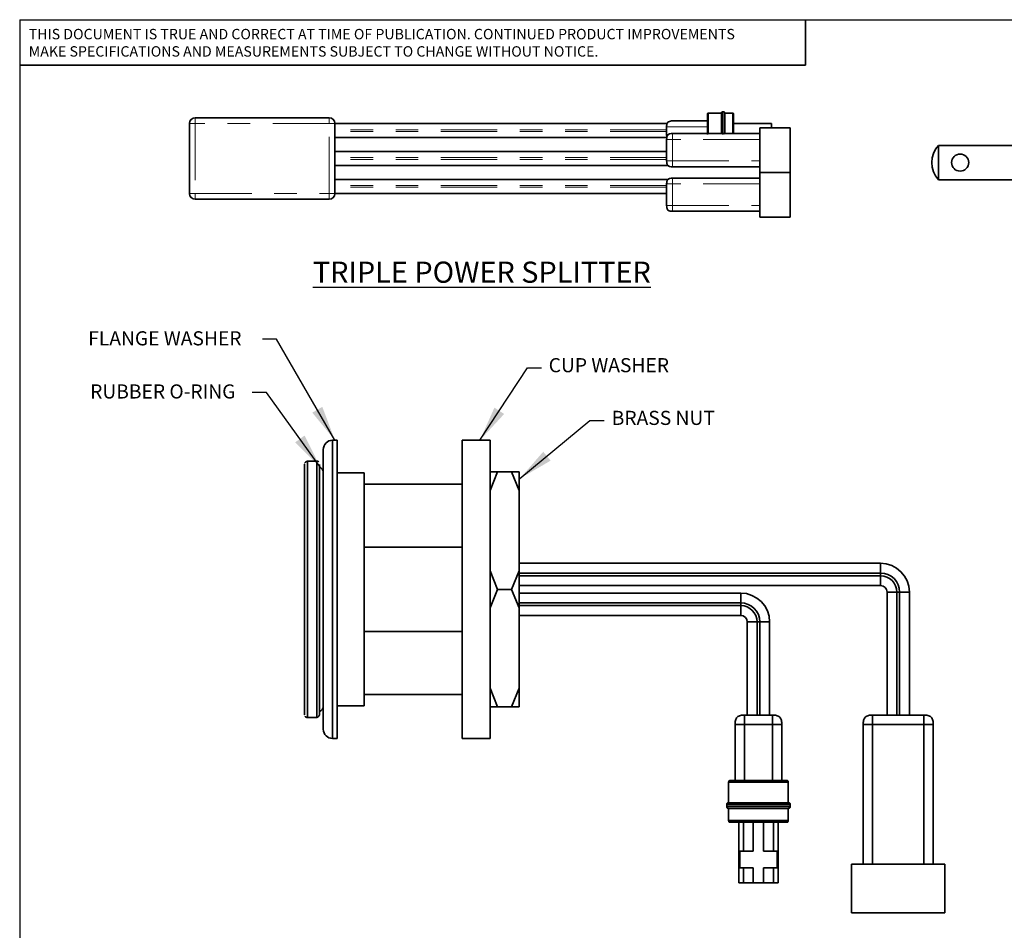
# Model space of a CAD drawing. Extents: x 0.3 to 10.5, y 0 to 7.8.
# Drawn here: x 0.3 to 4.6, y 3.8 to 7.8 of the extents above; entities that cross this region are included whole.
import ezdxf
from ezdxf.enums import TextEntityAlignment as Align

# ---------------------------------------------------------------- set-up
doc = ezdxf.new("R2010")
doc.units = 0
doc.header["$MEASUREMENT"] = 0
doc.linetypes.add('PHANTOM', pattern=[0.5, 0.25, -0.05, 0.05, -0.05, 0.05, -0.05])
doc.layers.get('0').update_dxf_attribs({"color": 1, "linetype": 'CONTINUOUS'})
for name, color, linetype in [('DIM', 4, 'CONTINUOUS'), ('TXT', 4, 'CONTINUOUS'), ('zBORDER', 8, 'CONTINUOUS')]:
    doc.layers.add(name, color=color, linetype=linetype)
doc.layers.add('TEXT', color=4, linetype='CONTINUOUS', lineweight=25)
doc.styles.add('ARIAL', font='ARIAL.TTF')
doc.styles.get("Standard").update_dxf_attribs({"font": 'simplex.shx'})
doc.dimstyles.new('SLDDIMSTYLE0', dxfattribs={"dimtxt": 0.18, "dimasz": 0.1875, "dimexe": 0, "dimexo": 0.0625, "dimgap": 0, "dimtad": 0, "dimtih": 1, "dimtoh": 1, "dimdec": 0, "dimrnd": 1e-09, "dimzin": 0, "dimdsep": 46, "dimtxsty": 'Standard', "dimsah": 1, "dimcen": 0.09, "dimadec": 0, "dimazin": 0, "dimtfac": 0.1875, "dimtdec": 0, "dimtofl": 0, "dimtmove": 0, "dimatfit": 3, "dimfxl": 1, "dimfrac": 2, "dimtolj": 1, "dimtzin": 0, "dimarcsym": 0})

# ---------------------------------------------------------------- blocks, each defined once
blk = doc.blocks.new('A SIZE_INST')
at = {"layer": 'zBORDER'}
for q in [(0.2638, 0.1725), (10.4563, 7.7875)]:
    blk.add_line((0.2638, 7.7875), q, dxfattribs=at)
at = {"layer": 'zBORDER', "lineweight": 35}
for p in [(3.7437, 7.7875), (0.2638, 7.586)]:
    blk.add_line(p, (3.7437, 7.5867), dxfattribs=at)
at = {"layer": 'zBORDER', "color": 4, "insert": (0.3038, 7.7467), "char_height": 0.046, "attachment_point": 1, "style": 'ARIAL'}
blk.add_mtext('THIS DOCUMENT IS TRUE AND CORRECT AT TIME OF PUBLICATION. CONTINUED PRODUCT IMPROVEMENTS\\PMAKE SPECIFICATIONS AND MEASUREMENTS SUBJECT TO CHANGE WITHOUT NOTICE.', dxfattribs=at)
at = {"layer": 'zBORDER', "color": 4, "style": 'ARIAL'}
for tag, height, p in [('#1', 0.045, (6.4193, 0.5197)), ('#2', 0.045, (6.8239, 0.5155)), ('REVNAME', 0.045, (7.0574, 0.5158)), ('PART#', 0.07, (10.1105, 0.4999)), ('MODEL(S)', 0.08, (8.4981, 0.4525)), ('NAME1', 0.045, (6.4588, 0.364)), ('NAME2', 0.045, (7.0567, 0.3632)), ('TITLE:', 0.08, (8.4959, 0.3278)), ('REV.', 0.07, (10.1282, 0.3073)), ('NAME3', 0.045, (6.4999, 0.2116)), ('1', 0.0504, (10.0824, 0.2116)), ('X', 0.0504, (10.3312, 0.2116))]:
    blk.add_attdef(tag, text='', height=height, dxfattribs=at).set_placement(p, align=Align.MIDDLE_CENTER)
at = {"layer": 'zBORDER', "color": 4, "style": 'ARIAL', "width": 0.9}
for tag, p in [('DATE2', (6.9573, 0.2116)), ('SC', (7.5641, 0.2116)), ('DWG.TYPE', (8.879, 0.2116))]:
    blk.add_attdef(tag, text='', height=0.045, dxfattribs=at).set_placement(p, align=Align.MIDDLE_CENTER)
at = {"layer": 'zBORDER', "color": 4, "style": 'ARIAL'}
blk.add_attdef('YR', (0.5148, 0.0298), '', height=0.1, dxfattribs=at)

msp = doc.modelspace()

# ---------------------------------------------------------------- linework, layer by layer
at = {"color": 7, "linetype": 'Continuous', "lineweight": 35}
for p, q in [((3.3713, 7.3738), (3.3146, 7.3738)), ((3.3835, 7.379), (3.3745, 7.379)), ((3.4202, 7.3738), (3.3867, 7.3738)), ((1.0156, 7.0181), (1.0156, 7.3274)), ((1.0414, 7.3532), (1.6342, 7.3532)), ((3.132, 7.3274), (1.6599, 7.3274)), ((1.6599, 7.3274), (1.6599, 7.1882)), ((3.1548, 7.339), (3.3094, 7.339)), ((3.5929, 7.3274), (3.4254, 7.3274)), ((3.5929, 7.3274), (3.5929, 7.3087)), ((3.129, 7.312), (3.129, 7.281)), ((3.1548, 7.283), (3.5414, 7.283)), ((3.6754, 7.3087), (3.5414, 7.3087)), ((3.5414, 7.3087), (3.5414, 7.1109)), ((3.6754, 7.1109), (3.6754, 7.3087)), ((1.6599, 7.2656), (3.1319, 7.2656)), ((3.129, 7.1618), (3.129, 7.2572)), ((3.129, 7.2037), (1.6599, 7.2037)), ((4.3331, 7.0787), (4.3331, 7.2306)), ((4.3331, 7.2306), (4.7585, 7.2306)), ((1.6599, 7.1882), (1.6599, 7.1573)), ((1.6599, 7.1573), (1.6599, 7.0645)), ((1.6599, 7.1419), (3.1355, 7.1419)), ((3.151, 7.1361), (3.1548, 7.1361)), ((3.5414, 7.1361), (3.1548, 7.1361)), ((3.5414, 7.1109), (3.6754, 7.1109)), ((3.5414, 7.1109), (3.5414, 6.9131)), ((3.6754, 7.1109), (3.6754, 6.9131)), ((3.1355, 7.08), (1.6599, 7.08)), ((1.6599, 7.0645), (1.6599, 7.0336)), ((3.1548, 7.0858), (3.5414, 7.0858)), ((4.3331, 7.0787), (4.7585, 7.0787)), ((1.6599, 7.0336), (1.6599, 7.0181)), ((3.129, 6.9647), (3.129, 7.06)), ((1.6342, 6.9924), (1.0414, 6.9924)), ((1.6599, 7.0181), (3.129, 7.0181)), ((3.151, 6.9389), (3.1548, 6.9389)), ((3.5414, 6.9389), (3.1548, 6.9389)), ((3.5414, 6.9131), (3.6754, 6.9131)), ((1.6703, 5.925), (1.6496, 5.925)), ((1.6703, 5.2647), (1.6703, 5.925)), ((2.3471, 5.925), (2.2233, 5.925)), ((2.2233, 5.925), (2.2233, 4.6044)), ((2.3471, 5.925), (2.3471, 4.6044)), ((1.6084, 4.6457), (1.6084, 5.8837)), ((1.5795, 5.8322), (1.5382, 5.8322)), ((1.5919, 5.8182), (1.5919, 4.7097)), ((1.79, 5.7806), (1.6703, 5.7806)), ((1.79, 5.2647), (1.79, 5.7806)), ((2.3805, 5.7847), (2.3471, 5.7028)), ((2.3805, 5.7847), (2.4424, 5.7847)), ((2.4758, 5.7028), (2.4424, 5.7847)), ((2.4758, 5.7847), (2.4758, 5.7028)), ((2.2233, 5.731), (1.79, 5.731)), ((2.4758, 5.3467), (2.4758, 5.7028)), ((1.79, 5.4514), (2.2233, 5.4514)), ((4.0762, 5.3803), (2.4758, 5.3803)), ((2.3471, 5.3467), (2.3805, 5.2647)), ((2.4424, 5.2647), (2.4758, 5.3467)), ((2.4758, 5.3467), (2.4758, 5.1828)), ((4.0762, 5.3369), (4.0762, 5.3246)), ((2.4758, 5.2812), (4.0762, 5.2812)), ((1.6703, 4.6044), (1.6703, 5.2647)), ((1.79, 4.7489), (1.79, 5.2647)), ((2.3805, 5.2647), (2.3471, 5.1828)), ((2.3805, 5.2647), (2.4424, 5.2647)), ((2.4758, 5.1828), (2.4424, 5.2647)), ((3.4572, 5.2482), (2.4758, 5.2482)), ((4.1051, 5.2523), (4.1051, 4.7076)), ((4.1484, 5.2523), (4.1484, 4.7076)), ((4.1608, 5.2523), (4.1484, 5.2523)), ((4.1608, 5.2523), (4.1608, 4.7076)), ((4.2041, 4.7076), (4.2041, 5.2523)), ((3.4572, 5.2049), (3.4572, 5.1925)), ((2.4758, 4.8267), (2.4758, 5.1828)), ((2.4758, 5.1492), (3.4572, 5.1492)), ((3.4861, 5.1203), (3.4861, 4.7076)), ((3.5294, 5.1203), (3.5294, 4.7076)), ((3.5418, 5.1203), (3.5294, 5.1203)), ((3.5418, 5.1203), (3.5418, 4.7076)), ((3.5851, 4.7076), (3.5851, 5.1203)), ((2.2233, 5.0781), (1.79, 5.0781)), ((1.79, 4.7984), (2.2233, 4.7984)), ((2.3471, 4.8267), (2.3805, 4.7447)), ((2.4424, 4.7447), (2.4758, 4.8267)), ((2.4758, 4.8267), (2.4758, 4.7447)), ((1.6703, 4.7489), (1.79, 4.7489)), ((2.3805, 4.7447), (2.4424, 4.7447)), ((1.5382, 4.6973), (1.5795, 4.6973)), ((3.4324, 4.4187), (3.4324, 4.6663)), ((3.4737, 4.7076), (3.5975, 4.7076)), ((3.4737, 4.6663), (3.4737, 4.4187)), ((3.5975, 4.6663), (3.4737, 4.6663)), ((3.5975, 4.4187), (3.5975, 4.6663)), ((3.6038, 4.7075), (3.6005, 4.7075)), ((3.6388, 4.6663), (3.6388, 4.4187)), ((3.9999, 4.0473), (3.9999, 4.6663)), ((4.0411, 4.7076), (4.2681, 4.7076)), ((4.2681, 4.6663), (4.0411, 4.6663)), ((4.0411, 4.6663), (4.0411, 4.0473)), ((4.2681, 4.0473), (4.2681, 4.6663)), ((4.2744, 4.7075), (4.2711, 4.7075)), ((4.3094, 4.6663), (4.3094, 4.0473)), ((1.6496, 4.6044), (1.6703, 4.6044)), ((2.2233, 4.6044), (2.3471, 4.6044)), ((3.4035, 4.4105), (3.4035, 4.3197)), ((3.6677, 4.3197), (3.6677, 4.4105)), ((3.3953, 4.3145), (3.3953, 4.3001)), ((3.4035, 4.2949), (3.4035, 4.2413)), ((3.6677, 4.2413), (3.6677, 4.2949)), ((3.6759, 4.3001), (3.6759, 4.3145)), ((3.4489, 3.9648), (3.4489, 4.233)), ((3.4696, 4.1051), (3.4696, 4.233)), ((3.5129, 4.1051), (3.5129, 4.233)), ((3.5583, 4.1051), (3.5583, 4.233)), ((3.6016, 4.1051), (3.6016, 4.233)), ((3.6223, 3.9648), (3.6223, 4.233)), ((3.4531, 4.1051), (3.4531, 4.0308)), ((3.4696, 4.1051), (3.4531, 4.1051)), ((3.5129, 4.1051), (3.4696, 4.1051)), ((3.6016, 4.1051), (3.5583, 4.1051)), ((3.6181, 4.1051), (3.6016, 4.1051)), ((3.6181, 4.0308), (3.6181, 4.1051)), ((3.4531, 4.0308), (3.4696, 4.0308)), ((3.4696, 3.9648), (3.4696, 4.0308)), ((3.4696, 4.0308), (3.5129, 4.0308)), ((3.5129, 3.9648), (3.5129, 4.0308)), ((3.5583, 3.9648), (3.5583, 4.0308)), ((3.5583, 4.0308), (3.6016, 4.0308)), ((3.6016, 3.9648), (3.6016, 4.0308)), ((3.6016, 4.0308), (3.6181, 4.0308)), ((3.9483, 4.0473), (3.9483, 3.8327)), ((4.361, 4.0473), (3.9483, 4.0473)), ((4.361, 3.8327), (4.361, 4.0473)), ((3.4696, 3.9648), (3.4489, 3.9648)), ((3.5129, 3.9648), (3.4696, 3.9648)), ((3.5583, 3.9648), (3.5129, 3.9648)), ((3.6016, 3.9648), (3.5583, 3.9648)), ((3.6223, 3.9648), (3.6016, 3.9648)), ((4.361, 3.8327), (3.9483, 3.8327))]:
    msp.add_line(p, q, dxfattribs=at)
at = {"color": 8, "linetype": 'PHANTOM', "lineweight": 18}
for p, q in [((1.0414, 7.3274), (1.0156, 7.3274)), ((1.0414, 7.3274), (1.0414, 7.3532)), ((1.0414, 7.3274), (1.0414, 7.0181)), ((1.6342, 7.3274), (1.0414, 7.3274)), ((1.6342, 7.3274), (1.6342, 7.3532)), ((1.6342, 7.0181), (1.6342, 7.3274)), ((1.6599, 7.3274), (1.6342, 7.3274)), ((3.129, 7.3004), (1.6599, 7.3004)), ((3.129, 7.2926), (1.6599, 7.2926)), ((3.3094, 7.3132), (3.129, 7.3132)), ((3.129, 7.312), (3.129, 7.3132)), ((3.129, 7.281), (3.129, 7.2797)), ((3.129, 7.2797), (3.1381, 7.2797)), ((3.1548, 7.2572), (3.1548, 7.1618)), ((3.5414, 7.2572), (3.1548, 7.2572)), ((3.129, 7.1767), (1.6599, 7.1767)), ((3.129, 7.1689), (1.6599, 7.1689)), ((3.1548, 7.1618), (3.5414, 7.1618)), ((3.129, 7.0529), (1.6599, 7.0529)), ((3.129, 7.0452), (1.6599, 7.0452)), ((3.1548, 7.06), (3.1548, 6.9647)), ((3.5414, 7.06), (3.1548, 7.06)), ((1.0414, 7.0181), (1.0156, 7.0181)), ((1.0414, 6.9924), (1.0414, 7.0181)), ((1.0414, 7.0181), (1.6342, 7.0181)), ((1.6342, 6.9924), (1.6342, 7.0181)), ((1.6599, 7.0181), (1.6342, 7.0181)), ((3.1548, 6.9647), (3.5414, 6.9647))]:
    msp.add_line(p, q, dxfattribs=at)
at = {"color": 8, "linetype": 'Continuous', "lineweight": 35}
for p, q in [((1.6496, 5.925), (1.6496, 4.6044)), ((4.0762, 5.3803), (4.0762, 5.3369)), ((4.0762, 5.3369), (2.4758, 5.3369)), ((4.0762, 5.3246), (2.4758, 5.3246)), ((4.0762, 5.3246), (4.0762, 5.2812)), ((3.4572, 5.2482), (3.4572, 5.2049)), ((4.1484, 5.2523), (4.1051, 5.2523)), ((4.2041, 5.2523), (4.1608, 5.2523)), ((3.4572, 5.2049), (2.4758, 5.2049)), ((3.4572, 5.1925), (2.4758, 5.1925)), ((3.4572, 5.1925), (3.4572, 5.1492)), ((3.5294, 5.1203), (3.4861, 5.1203)), ((3.5851, 5.1203), (3.5418, 5.1203))]:
    msp.add_line(p, q, dxfattribs=at)
at = {"color": 7, "linetype": 'Continuous', "lineweight": 35}
msp.add_circle((4.4288, 7.1547), 0.038, dxfattribs=at)
for centre, radius, start, end in [((1.0414, 7.3274), 0.0258, 90, 180), ((1.6342, 7.3274), 0.0258, 0, 90), ((4.4129, 7.1547), 0.1101, 136.3972, 223.6028), ((1.0414, 7.0181), 0.0258, 180, 270), ((1.6342, 7.0181), 0.0258, 270, 0), ((1.6496, 5.8837), 0.0413, 90, 180), ((1.5795, 5.7806), 0.0289, 0, 68.2132), ((4.0762, 5.2523), 0.1279, 0, 90), ((4.0762, 5.2523), 0.0846, 0, 90), ((4.0762, 5.2523), 0.0722, 0, 90), ((4.0762, 5.2523), 0.0289, 0, 90), ((3.4572, 5.1203), 0.1279, 0, 90), ((3.4572, 5.1203), 0.0846, 0, 90), ((3.4572, 5.1203), 0.0722, 0, 90), ((3.4572, 5.1203), 0.0289, 0, 90), ((1.5795, 4.7489), 0.0289, 291.7868, 0), ((1.6496, 4.6457), 0.0413, 180, 270)]:
    msp.add_arc(centre, radius, start, end, dxfattribs=at)
for points, knots in [([(3.3146, 7.3738), (3.3138, 7.3738), (3.3127, 7.3738), (3.3114, 7.3733), (3.3105, 7.3727), (3.3099, 7.3719), (3.3094, 7.3705), (3.3094, 7.3694), (3.3094, 7.3687)], [0, 0, 0, 0, 0.2557837, 0.3810835, 0.5000002, 0.6189169, 0.7442166, 1, 1, 1, 1]), ([(3.3764, 7.379), (3.3757, 7.379), (3.3746, 7.3789), (3.3732, 7.3785), (3.3724, 7.3779), (3.3717, 7.377), (3.3713, 7.3756), (3.3713, 7.3745), (3.3713, 7.3738)], [0, 0, 0, 0, 0.255768, 0.381111, 0.50022, 0.619297, 0.74455, 1, 1, 1, 1]), ([(3.3713, 7.3738), (3.3713, 7.373), (3.3713, 7.3714), (3.3713, 7.3572), (3.3713, 7.342), (3.3713, 7.3287), (3.3713, 7.3142), (3.3713, 7.2992), (3.3713, 7.2885), (3.3713, 7.2833), (3.3713, 7.283)], [0, 0, 0, 0, 0.227202, 0.4509, 0.561256, 0.670278, 0.778228, 0.885542, 0.992761, 1, 1, 1, 1]), ([(3.3867, 7.3738), (3.3867, 7.3745), (3.3867, 7.3756), (3.3862, 7.377), (3.3856, 7.3779), (3.3848, 7.3785), (3.3834, 7.3789), (3.3823, 7.379), (3.3816, 7.379)], [0, 0, 0, 0, 0.255457, 0.380712, 0.499788, 0.618895, 0.744236, 1, 1, 1, 1]), ([(3.3867, 7.283), (3.3867, 7.2833), (3.3867, 7.2885), (3.3867, 7.2992), (3.3867, 7.3142), (3.3867, 7.3287), (3.3867, 7.342), (3.3867, 7.3572), (3.3867, 7.3712), (3.3867, 7.3728), (3.3867, 7.3736)], [0, 0, 0, 0, 0.007308, 0.115551, 0.22389, 0.332872, 0.442935, 0.554345, 0.78018, 1, 1, 1, 1]), ([(3.4254, 7.3687), (3.4254, 7.3694), (3.4254, 7.3705), (3.4249, 7.3719), (3.4243, 7.3727), (3.4234, 7.3733), (3.4221, 7.3738), (3.421, 7.3738), (3.4202, 7.3738)], [0, 0, 0, 0, 0.2557839, 0.3810837, 0.5000004, 0.6189169, 0.7442166, 1, 1, 1, 1]), ([(3.129, 7.3132), (3.129, 7.3157), (3.129, 7.32), (3.1303, 7.3263), (3.1327, 7.3316), (3.1379, 7.3366), (3.1456, 7.3389), (3.1517, 7.339), (3.1548, 7.339)], [0, 0, 0, 0, 0.140555, 0.250768, 0.371213, 0.500245, 0.749698, 1, 1, 1, 1]), ([(3.3094, 7.2797), (3.3094, 7.2805), (3.3094, 7.2858), (3.3094, 7.2966), (3.3094, 7.3112), (3.3094, 7.3252), (3.3094, 7.3379), (3.3094, 7.3523), (3.3094, 7.3657), (3.3094, 7.3677), (3.3094, 7.3687)], [0, 0, 0, 0, 0.01751, 0.126716, 0.235921, 0.346045, 0.454406, 0.564561, 0.782154, 1, 1, 1, 1]), ([(3.4254, 7.3687), (3.4254, 7.3677), (3.4254, 7.3657), (3.4254, 7.3523), (3.4254, 7.3379), (3.4254, 7.3251), (3.4254, 7.3112), (3.4254, 7.2968), (3.4254, 7.2875), (3.4254, 7.283)], [0, 0, 0, 0, 0.223478, 0.446906, 0.559882, 0.671318, 0.783986, 0.895919, 1, 1, 1, 1]), ([(3.129, 7.2572), (3.129, 7.2609), (3.1291, 7.2664), (3.1314, 7.2732), (3.1344, 7.2775), (3.1388, 7.2805), (3.1456, 7.2828), (3.1511, 7.2829), (3.1548, 7.283)], [0, 0, 0, 0, 0.255784, 0.381083, 0.5, 0.618917, 0.744216, 1, 1, 1, 1]), ([(3.1311, 7.2656), (3.1308, 7.266), (3.1298, 7.268), (3.1291, 7.273), (3.129, 7.2773), (3.129, 7.2797)], [0, 0, 0, 0, 0.115324, 0.5041108, 1, 1, 1, 1]), ([(3.1548, 7.1361), (3.1511, 7.1361), (3.1456, 7.1362), (3.1388, 7.1385), (3.1344, 7.1415), (3.1314, 7.1458), (3.1291, 7.1527), (3.129, 7.1582), (3.129, 7.1618)], [0, 0, 0, 0, 0.255784, 0.381083, 0.5, 0.618917, 0.744216, 1, 1, 1, 1]), ([(3.129, 7.06), (3.129, 7.0637), (3.1291, 7.0692), (3.1314, 7.076), (3.1344, 7.0804), (3.1388, 7.0834), (3.1456, 7.0857), (3.1511, 7.0858), (3.1548, 7.0858)], [0, 0, 0, 0, 0.255784, 0.381083, 0.5, 0.618917, 0.744216, 1, 1, 1, 1]), ([(3.1548, 6.9389), (3.1511, 6.9389), (3.1456, 6.939), (3.1388, 6.9413), (3.1344, 6.9443), (3.1314, 6.9487), (3.1291, 6.9555), (3.129, 6.961), (3.129, 6.9647)], [0, 0, 0, 0, 0.255784, 0.381083, 0.5, 0.618917, 0.744216, 1, 1, 1, 1]), ([(1.5258, 5.2647), (1.5258, 5.301), (1.5258, 5.3737), (1.5258, 5.4785), (1.5258, 5.575), (1.5258, 5.6598), (1.5258, 5.7291), (1.5258, 5.781), (1.5258, 5.8119), (1.5258, 5.8237), (1.5258, 5.8164), (1.5258, 5.8137)], [0, 0, 0, 0, 0.116735, 0.233469, 0.350204, 0.466939, 0.583673, 0.700408, 0.817143, 0.933878, 1, 1, 1, 1]), ([(1.5382, 5.8322), (1.5354, 5.8317), (1.5322, 5.8312), (1.5287, 5.8271), (1.528, 5.8257), (1.5277, 5.8252)], [0, 0, 0, 0, 0.8095891, 0.9423166, 1, 1, 1, 1]), ([(1.5889, 5.8291), (1.5886, 5.8296), (1.588, 5.8304), (1.586, 5.8314), (1.5834, 5.8321), (1.581, 5.8321), (1.5795, 5.8322)], [0, 0, 0, 0, 0.341362, 0.554118, 0.723949, 1, 1, 1, 1]), ([(2.3471, 5.7847), (2.3509, 5.7847), (2.3608, 5.7847), (2.373, 5.7847), (2.3805, 5.7847)], [0, 0, 0, 0, 0.386167, 1, 1, 1, 1]), ([(2.4424, 5.7847), (2.4486, 5.7847), (2.4609, 5.7847), (2.4709, 5.7847), (2.4758, 5.7847)], [0, 0, 0, 0, 0.506208, 1, 1, 1, 1]), ([(1.5258, 4.7124), (1.5258, 4.7113), (1.5258, 4.706), (1.5258, 4.7179), (1.5258, 4.7483), (1.5258, 4.8004), (1.5258, 4.8697), (1.5258, 4.9544), (1.5258, 5.0509), (1.5258, 5.1558), (1.5258, 5.2284), (1.5258, 5.2647)], [0, 0, 0, 0, 0.0311002, 0.1522127, 0.2733252, 0.3944377, 0.5155501, 0.6366626, 0.7577751, 0.8788875, 1, 1, 1, 1]), ([(1.5795, 4.6973), (1.5823, 4.6979), (1.586, 4.6986), (1.5895, 4.7039), (1.5907, 4.7067), (1.5909, 4.7074), (1.591, 4.7078), (1.5911, 4.7081), (1.5912, 4.7083), (1.5913, 4.7085), (1.5913, 4.7087), (1.5914, 4.709), (1.5917, 4.7098), (1.5917, 4.71), (1.5918, 4.71), (1.5918, 4.71)], [0, 0, 0, 0, 0.618971, 0.797942, 0.82117, 0.829343, 0.835451, 0.83794, 0.840252, 0.842606, 0.845221, 0.851851, 0.860995, 0.92839, 1, 1, 1, 1]), ([(2.3805, 4.7447), (2.3743, 4.7447), (2.362, 4.7447), (2.352, 4.7447), (2.3471, 4.7447)], [0, 0, 0, 0, 0.506208, 1, 1, 1, 1]), ([(2.4758, 4.7447), (2.472, 4.7447), (2.4621, 4.7447), (2.4499, 4.7447), (2.4424, 4.7447)], [0, 0, 0, 0, 0.386167, 1, 1, 1, 1]), ([(1.5281, 4.7013), (1.5281, 4.7013), (1.5282, 4.7011), (1.5286, 4.7006), (1.5292, 4.7001), (1.5312, 4.6985), (1.5343, 4.6975), (1.5368, 4.6973), (1.5382, 4.6973)], [0, 0, 0, 0, 0.005538, 0.022862, 0.067881, 0.128268, 0.501769, 1, 1, 1, 1]), ([(3.4324, 4.6663), (3.4325, 4.6722), (3.4326, 4.681), (3.4363, 4.6919), (3.4411, 4.6989), (3.4481, 4.7037), (3.459, 4.7074), (3.4678, 4.7075), (3.4737, 4.7076)], [0, 0, 0, 0, 0.255784, 0.381083, 0.5, 0.618917, 0.744216, 1, 1, 1, 1]), ([(3.4324, 4.6663), (3.4325, 4.6663), (3.4326, 4.6663), (3.4363, 4.6663), (3.4411, 4.6663), (3.4481, 4.6663), (3.459, 4.6663), (3.4678, 4.6663), (3.4737, 4.6663)], [0, 0, 0, 0, 0.255784, 0.381083, 0.5, 0.618917, 0.744216, 1, 1, 1, 1]), ([(3.4737, 4.6663), (3.4737, 4.6722), (3.4737, 4.681), (3.4737, 4.6919), (3.4737, 4.6989), (3.4737, 4.7037), (3.4737, 4.7074), (3.4737, 4.7075), (3.4737, 4.7076)], [0, 0, 0, 0, 0.255784, 0.381083, 0.5, 0.618917, 0.744216, 1, 1, 1, 1]), ([(3.5975, 4.6663), (3.5975, 4.6722), (3.5975, 4.681), (3.5975, 4.6919), (3.5975, 4.6989), (3.5975, 4.7037), (3.5975, 4.7074), (3.5975, 4.7075), (3.5975, 4.7076)], [0, 0, 0, 0, 0.255784, 0.381083, 0.5, 0.618917, 0.744216, 1, 1, 1, 1]), ([(3.6388, 4.6663), (3.6387, 4.6722), (3.6386, 4.681), (3.6349, 4.6919), (3.63, 4.6989), (3.6231, 4.7037), (3.6122, 4.7074), (3.6034, 4.7075), (3.5975, 4.7076)], [0, 0, 0, 0, 0.255784, 0.381083, 0.5, 0.618917, 0.744216, 1, 1, 1, 1]), ([(3.5975, 4.6663), (3.6034, 4.6663), (3.6122, 4.6663), (3.6231, 4.6663), (3.63, 4.6663), (3.6349, 4.6663), (3.6386, 4.6663), (3.6387, 4.6663), (3.6388, 4.6663)], [0, 0, 0, 0, 0.255784, 0.381083, 0.5, 0.618917, 0.744216, 1, 1, 1, 1]), ([(3.9999, 4.6663), (3.9999, 4.6722), (4.0001, 4.681), (4.0038, 4.6919), (4.0086, 4.6989), (4.0155, 4.7037), (4.0265, 4.7074), (4.0352, 4.7075), (4.0411, 4.7076)], [0, 0, 0, 0, 0.255784, 0.381083, 0.5, 0.618917, 0.744216, 1, 1, 1, 1]), ([(3.9999, 4.6663), (3.9999, 4.6663), (4.0001, 4.6663), (4.0038, 4.6663), (4.0086, 4.6663), (4.0155, 4.6663), (4.0265, 4.6663), (4.0352, 4.6663), (4.0411, 4.6663)], [0, 0, 0, 0, 0.255784, 0.381083, 0.5, 0.618917, 0.744216, 1, 1, 1, 1]), ([(4.0411, 4.6663), (4.0411, 4.6722), (4.0411, 4.681), (4.0411, 4.6919), (4.0411, 4.6989), (4.0411, 4.7037), (4.0411, 4.7074), (4.0411, 4.7075), (4.0411, 4.7076)], [0, 0, 0, 0, 0.255784, 0.381083, 0.5, 0.618917, 0.744216, 1, 1, 1, 1]), ([(4.2681, 4.6663), (4.2681, 4.6722), (4.2681, 4.681), (4.2681, 4.6919), (4.2681, 4.6989), (4.2681, 4.7037), (4.2681, 4.7074), (4.2681, 4.7075), (4.2681, 4.7076)], [0, 0, 0, 0, 0.255784, 0.381083, 0.5, 0.618917, 0.744216, 1, 1, 1, 1]), ([(4.3094, 4.6663), (4.3093, 4.6722), (4.3092, 4.681), (4.3055, 4.6919), (4.3007, 4.6989), (4.2937, 4.7037), (4.2828, 4.7074), (4.274, 4.7075), (4.2681, 4.7076)], [0, 0, 0, 0, 0.255784, 0.381083, 0.5, 0.618917, 0.744216, 1, 1, 1, 1]), ([(4.2681, 4.7076), (4.274, 4.7075), (4.2828, 4.7074), (4.2937, 4.7037), (4.3007, 4.6989), (4.3055, 4.6919), (4.3092, 4.681), (4.3093, 4.6722), (4.3094, 4.6663)], [0, 0, 0, 0, 0.255784, 0.381083, 0.5, 0.618917, 0.744216, 1, 1, 1, 1]), ([(4.2681, 4.6663), (4.274, 4.6663), (4.2828, 4.6663), (4.2937, 4.6663), (4.3007, 4.6663), (4.3055, 4.6663), (4.3092, 4.6663), (4.3093, 4.6663), (4.3094, 4.6663)], [0, 0, 0, 0, 0.255784, 0.381083, 0.5, 0.618917, 0.744216, 1, 1, 1, 1]), ([(3.4118, 4.4187), (3.4106, 4.4187), (3.4089, 4.4187), (3.4067, 4.4179), (3.4053, 4.417), (3.4043, 4.4156), (3.4036, 4.4134), (3.4036, 4.4117), (3.4035, 4.4105)], [0, 0, 0, 0, 0.255784, 0.381083, 0.5, 0.618917, 0.744216, 1, 1, 1, 1]), ([(3.4118, 4.4187), (3.4123, 4.4187), (3.4132, 4.4187), (3.4211, 4.4187), (3.4331, 4.4187), (3.4543, 4.4187), (3.4886, 4.4187), (3.5355, 4.4187), (3.5825, 4.4187), (3.6169, 4.4187), (3.6381, 4.4187), (3.6501, 4.4187), (3.658, 4.4187), (3.6589, 4.4187), (3.6594, 4.4187)], [0, 0, 0, 0, 0.062421, 0.125247, 0.187234, 0.250483, 0.37507, 0.499798, 0.624568, 0.749311, 0.812387, 0.874602, 0.937506, 1, 1, 1, 1]), ([(3.6677, 4.4105), (3.6676, 4.4117), (3.6676, 4.4134), (3.6669, 4.4156), (3.6659, 4.417), (3.6645, 4.4179), (3.6623, 4.4187), (3.6606, 4.4187), (3.6594, 4.4187)], [0, 0, 0, 0, 0.255784, 0.381083, 0.5, 0.618917, 0.744216, 1, 1, 1, 1]), ([(3.4035, 4.3197), (3.4024, 4.3197), (3.4006, 4.3196), (3.3984, 4.3189), (3.397, 4.3179), (3.3961, 4.3166), (3.3953, 4.3144), (3.3953, 4.3126), (3.3953, 4.3114)], [0, 0, 0, 0, 0.25578, 0.381082, 0.500007, 0.618931, 0.744229, 1, 1, 1, 1]), ([(3.6677, 4.3197), (3.6672, 4.3197), (3.6662, 4.3197), (3.6583, 4.3197), (3.646, 4.3197), (3.6239, 4.3197), (3.587, 4.3197), (3.5356, 4.3197), (3.4842, 4.3197), (3.4473, 4.3197), (3.4252, 4.3197), (3.4129, 4.3197), (3.405, 4.3197), (3.404, 4.3197), (3.4035, 4.3197)], [0, 0, 0, 0, 0.060645, 0.121601, 0.183126, 0.245389, 0.371629, 0.5, 0.628371, 0.754611, 0.816874, 0.878399, 0.939355, 1, 1, 1, 1]), ([(3.6759, 4.3114), (3.6759, 4.3126), (3.6759, 4.3144), (3.6751, 4.3166), (3.6742, 4.3179), (3.6728, 4.3189), (3.6706, 4.3196), (3.6688, 4.3197), (3.6677, 4.3197)], [0, 0, 0, 0, 0.255772, 0.38107, 0.499991, 0.618914, 0.744217, 1, 1, 1, 1]), ([(3.3953, 4.3032), (3.3953, 4.302), (3.3953, 4.3002), (3.3961, 4.2981), (3.397, 4.2967), (3.3984, 4.2957), (3.4006, 4.295), (3.4024, 4.2949), (3.4035, 4.2949)], [0, 0, 0, 0, 0.255771, 0.381069, 0.499993, 0.618918, 0.74422, 1, 1, 1, 1]), ([(3.4035, 4.2949), (3.404, 4.2949), (3.405, 4.2949), (3.4129, 4.2949), (3.4252, 4.2949), (3.4473, 4.2949), (3.4842, 4.2949), (3.5356, 4.2949), (3.587, 4.2949), (3.6239, 4.2949), (3.646, 4.2949), (3.6585, 4.2949), (3.6655, 4.2949), (3.6685, 4.2949), (3.6677, 4.2949), (3.6676, 4.2949)], [0, 0, 0, 0, 0.0606344, 0.1215795, 0.1830945, 0.2453461, 0.3715646, 0.4999132, 0.6282619, 0.7544804, 0.816732, 0.878247, 0.9391921, 0.9998265, 1, 1, 1, 1]), ([(3.6677, 4.2949), (3.6688, 4.2949), (3.6706, 4.295), (3.6728, 4.2957), (3.6742, 4.2967), (3.6751, 4.2981), (3.6759, 4.3002), (3.6759, 4.302), (3.6759, 4.3032)], [0, 0, 0, 0, 0.255783, 0.381086, 0.500009, 0.61893, 0.744228, 1, 1, 1, 1]), ([(3.4035, 4.2413), (3.4036, 4.2401), (3.4036, 4.2384), (3.4041, 4.2365), (3.4046, 4.2359), (3.4047, 4.2358)], [0, 0, 0, 0, 0.618678, 0.921748, 1, 1, 1, 1]), ([(3.4047, 4.2358), (3.4049, 4.2355), (3.4054, 4.2347), (3.4067, 4.2338), (3.4089, 4.2331), (3.4106, 4.233), (3.4118, 4.233)], [0, 0, 0, 0, 0.147578, 0.350312, 0.563929, 1, 1, 1, 1]), ([(3.6594, 4.233), (3.6589, 4.233), (3.6579, 4.233), (3.65, 4.233), (3.6381, 4.233), (3.6169, 4.233), (3.5826, 4.233), (3.5357, 4.233), (3.4886, 4.233), (3.4543, 4.233), (3.4331, 4.233), (3.4211, 4.233), (3.4132, 4.233), (3.4123, 4.233), (3.4118, 4.233)], [0, 0, 0, 0, 0.0624998, 0.1255258, 0.1875428, 0.2505861, 0.3751183, 0.4997957, 0.6246151, 0.7494963, 0.81258, 0.8748129, 0.9376063, 1, 1, 1, 1]), ([(3.6594, 4.233), (3.6606, 4.233), (3.6623, 4.2331), (3.6645, 4.2338), (3.6659, 4.2348), (3.6669, 4.2362), (3.6676, 4.2383), (3.6676, 4.2401), (3.6677, 4.2413)], [0, 0, 0, 0, 0.255784, 0.381083, 0.5, 0.618917, 0.744216, 1, 1, 1, 1])]:
    msp.add_open_spline(points, degree=3, knots=knots, dxfattribs=at)
at = {"color": 8, "linetype": 'PHANTOM', "lineweight": 18}
for points, knots in [([(3.3146, 7.3738), (3.3146, 7.3727), (3.3146, 7.3704), (3.3146, 7.3555), (3.3146, 7.3398), (3.3146, 7.3263), (3.3146, 7.3117), (3.3146, 7.297), (3.3146, 7.2875), (3.3146, 7.283)], [0, 0, 0, 0, 0.2315372, 0.4592472, 0.571555, 0.6825338, 0.7924845, 0.9018747, 1, 1, 1, 1]), ([(3.3764, 7.3778), (3.3764, 7.3776), (3.3764, 7.3772), (3.3764, 7.3635), (3.3764, 7.3402), (3.3764, 7.3152), (3.3764, 7.2943), (3.3764, 7.2841), (3.3764, 7.2789)], [0, 0, 0, 0, 0.160419, 0.375451, 0.586085, 0.793522, 0.896699, 1, 1, 1, 1]), ([(3.3816, 7.2789), (3.3816, 7.2841), (3.3816, 7.2943), (3.3816, 7.3152), (3.3816, 7.3402), (3.3816, 7.3635), (3.3816, 7.3772), (3.3816, 7.3776), (3.3816, 7.3778)], [0, 0, 0, 0, 0.103301, 0.206478, 0.413915, 0.62455, 0.839581, 1, 1, 1, 1]), ([(3.4202, 7.283), (3.4202, 7.2875), (3.4202, 7.297), (3.4202, 7.3117), (3.4202, 7.3263), (3.4202, 7.3398), (3.4202, 7.3557), (3.4202, 7.369), (3.4202, 7.3758), (3.4202, 7.3738), (3.4202, 7.3738)], [0, 0, 0, 0, 0.098072, 0.207403, 0.317294, 0.428213, 0.54046, 0.768047, 0.999475, 1, 1, 1, 1]), ([(3.1548, 7.2572), (3.1548, 7.2609), (3.1548, 7.2664), (3.1548, 7.2732), (3.1548, 7.2775), (3.1548, 7.2805), (3.1548, 7.2828), (3.1548, 7.2829), (3.1548, 7.283)], [0, 0, 0, 0, 0.255784, 0.381083, 0.5, 0.618917, 0.744216, 1, 1, 1, 1]), ([(3.129, 7.2572), (3.129, 7.2572), (3.1291, 7.2572), (3.1314, 7.2572), (3.1344, 7.2572), (3.1388, 7.2572), (3.1456, 7.2572), (3.1511, 7.2572), (3.1548, 7.2572)], [0, 0, 0, 0, 0.255784, 0.381083, 0.5, 0.618917, 0.744216, 1, 1, 1, 1]), ([(3.1548, 7.1618), (3.1511, 7.1618), (3.1456, 7.1618), (3.1388, 7.1618), (3.1344, 7.1618), (3.1314, 7.1618), (3.1291, 7.1618), (3.129, 7.1618), (3.129, 7.1618)], [0, 0, 0, 0, 0.255784, 0.381083, 0.5, 0.618917, 0.744216, 1, 1, 1, 1]), ([(3.1548, 7.1361), (3.1548, 7.1361), (3.1548, 7.1362), (3.1548, 7.1385), (3.1548, 7.1415), (3.1548, 7.1458), (3.1548, 7.1527), (3.1548, 7.1582), (3.1548, 7.1618)], [0, 0, 0, 0, 0.255784, 0.381083, 0.5, 0.618917, 0.744216, 1, 1, 1, 1]), ([(3.1548, 7.06), (3.1548, 7.0637), (3.1548, 7.0692), (3.1548, 7.076), (3.1548, 7.0804), (3.1548, 7.0834), (3.1548, 7.0857), (3.1548, 7.0858), (3.1548, 7.0858)], [0, 0, 0, 0, 0.255784, 0.381083, 0.5, 0.618917, 0.744216, 1, 1, 1, 1]), ([(3.129, 7.06), (3.129, 7.06), (3.1291, 7.06), (3.1314, 7.06), (3.1344, 7.06), (3.1388, 7.06), (3.1456, 7.06), (3.1511, 7.06), (3.1548, 7.06)], [0, 0, 0, 0, 0.255784, 0.381083, 0.5, 0.618917, 0.744216, 1, 1, 1, 1]), ([(3.1548, 6.9647), (3.1511, 6.9647), (3.1456, 6.9647), (3.1388, 6.9647), (3.1344, 6.9647), (3.1314, 6.9647), (3.1291, 6.9647), (3.129, 6.9647), (3.129, 6.9647)], [0, 0, 0, 0, 0.255784, 0.381083, 0.5, 0.618917, 0.744216, 1, 1, 1, 1]), ([(3.1548, 6.9389), (3.1548, 6.9389), (3.1548, 6.939), (3.1548, 6.9413), (3.1548, 6.9443), (3.1548, 6.9487), (3.1548, 6.9555), (3.1548, 6.961), (3.1548, 6.9647)], [0, 0, 0, 0, 0.255784, 0.381083, 0.5, 0.618917, 0.744216, 1, 1, 1, 1])]:
    msp.add_open_spline(points, degree=3, knots=knots, dxfattribs=at)
at = {"color": 8, "linetype": 'Continuous', "lineweight": 35}
for points in [[(1.5382, 5.8322), (1.5382, 5.83), (1.5382, 5.8258), (1.5382, 5.7921), (1.5382, 5.7396), (1.5382, 5.6685), (1.5382, 5.582), (1.5382, 5.4833), (1.5382, 5.3761), (1.5382, 5.3019), (1.5382, 5.2647)], [(1.5795, 5.2647), (1.5795, 5.3019), (1.5795, 5.3761), (1.5795, 5.4833), (1.5795, 5.582), (1.5795, 5.6685), (1.5795, 5.7396), (1.5795, 5.7921), (1.5795, 5.8258), (1.5795, 5.83), (1.5795, 5.8322)], [(1.5382, 5.2647), (1.5382, 5.2276), (1.5382, 5.1533), (1.5382, 5.0462), (1.5382, 4.9474), (1.5382, 4.8609), (1.5382, 4.7898), (1.5382, 4.7374), (1.5382, 4.7036), (1.5382, 4.6994), (1.5382, 4.6973)], [(1.5795, 4.6973), (1.5795, 4.6994), (1.5795, 4.7036), (1.5795, 4.7374), (1.5795, 4.7898), (1.5795, 4.8609), (1.5795, 4.9474), (1.5795, 5.0462), (1.5795, 5.1533), (1.5795, 5.2276), (1.5795, 5.2647)]]:
    msp.add_open_spline(points, degree=3, dxfattribs=at)
for points, knots in [([(3.6677, 4.4105), (3.6672, 4.4105), (3.6662, 4.4105), (3.6583, 4.4105), (3.646, 4.4105), (3.6239, 4.4105), (3.587, 4.4105), (3.5356, 4.4105), (3.4842, 4.4105), (3.4473, 4.4105), (3.4252, 4.4105), (3.4129, 4.4105), (3.405, 4.4105), (3.404, 4.4105), (3.4035, 4.4105)], [0, 0, 0, 0, 0.06054, 0.121503, 0.183035, 0.245304, 0.371559, 0.499944, 0.628329, 0.754584, 0.816853, 0.878386, 0.939348, 1, 1, 1, 1]), ([(3.6759, 4.3114), (3.6754, 4.3114), (3.6742, 4.3114), (3.6657, 4.3114), (3.6527, 4.3114), (3.6293, 4.3114), (3.59, 4.3114), (3.5356, 4.3114), (3.4812, 4.3114), (3.4419, 4.3114), (3.4185, 4.3114), (3.4055, 4.3114), (3.397, 4.3114), (3.3958, 4.3114), (3.3953, 4.3114)], [0, 0, 0, 0, 0.060891, 0.122205, 0.184009, 0.246284, 0.372233, 0.5, 0.627767, 0.753716, 0.815991, 0.877795, 0.939109, 1, 1, 1, 1]), ([(3.3953, 4.3032), (3.3958, 4.3032), (3.397, 4.3032), (3.4055, 4.3032), (3.4185, 4.3032), (3.4419, 4.3032), (3.4812, 4.3032), (3.5356, 4.3032), (3.59, 4.3032), (3.6293, 4.3032), (3.6527, 4.3032), (3.6657, 4.3032), (3.6742, 4.3032), (3.6754, 4.3032), (3.6759, 4.3032)], [0, 0, 0, 0, 0.060891, 0.122205, 0.184009, 0.246284, 0.372233, 0.5, 0.627767, 0.753716, 0.815991, 0.877795, 0.939109, 1, 1, 1, 1]), ([(3.4035, 4.2413), (3.404, 4.2413), (3.405, 4.2413), (3.4129, 4.2413), (3.4252, 4.2413), (3.4473, 4.2413), (3.4842, 4.2413), (3.5356, 4.2413), (3.587, 4.2413), (3.6239, 4.2413), (3.646, 4.2413), (3.6585, 4.2413), (3.6655, 4.2413), (3.6685, 4.2413), (3.6677, 4.2413), (3.6677, 4.2413)], [0, 0, 0, 0, 0.060638, 0.121587, 0.183106, 0.245361, 0.371588, 0.499944, 0.628301, 0.754527, 0.816783, 0.878301, 0.93925, 0.999888, 1, 1, 1, 1])]:
    msp.add_open_spline(points, degree=3, knots=knots, dxfattribs=at)

# ---------------------------------------------------------------- block references
msp.add_blockref('A SIZE_INST', (0, 0))

# ---------------------------------------------------------------- texts
at = {"layer": 'TEXT', "insert": (1.5621, 6.7162), "char_height": 0.09375, "attachment_point": 1, "style": 'ARIAL'}
msp.add_mtext('{\\LTRIPLE POWER SPLITTER}', dxfattribs=at)
at = {"layer": 'TXT', "char_height": 0.0625, "attachment_point": 1, "style": 'ARIAL'}
for s, insert in [('{FLANGE WASHER}', (0.5672, 6.4077)), ('{RUBBER O-RING}', (0.5757, 6.1724))]:
    msp.add_mtext(s, dxfattribs=dict(at, insert=insert))
at = {"layer": 'TXT', "char_height": 0.0625, "width": 0.788624, "attachment_point": 1, "style": 'ARIAL'}
for s, insert in [('{CUP WASHER}', (2.6066, 6.2887)), ('{BRASS NUT}', (2.8857, 6.0553))]:
    msp.add_mtext(s, dxfattribs=dict(at, insert=insert))

# ---------------------------------------------------------------- leaders
at = {"layer": 'DIM', "color": 1}
for points in [[(1.66, 5.925), (1.4013, 6.3721), (1.3388, 6.3721)], [(2.3021, 5.925), (2.5128, 6.2456), (2.5753, 6.2456)], [(1.5959, 5.8043), (1.3564, 6.1367), (1.2939, 6.1367)], [(2.4785, 5.755), (2.7894, 6.012), (2.8519, 6.012)]]:
    msp.add_leader(points, dimstyle='SLDDIMSTYLE0', override={"dimasz": 0.156}, dxfattribs=at)

doc.saveas('drawing.dxf')
